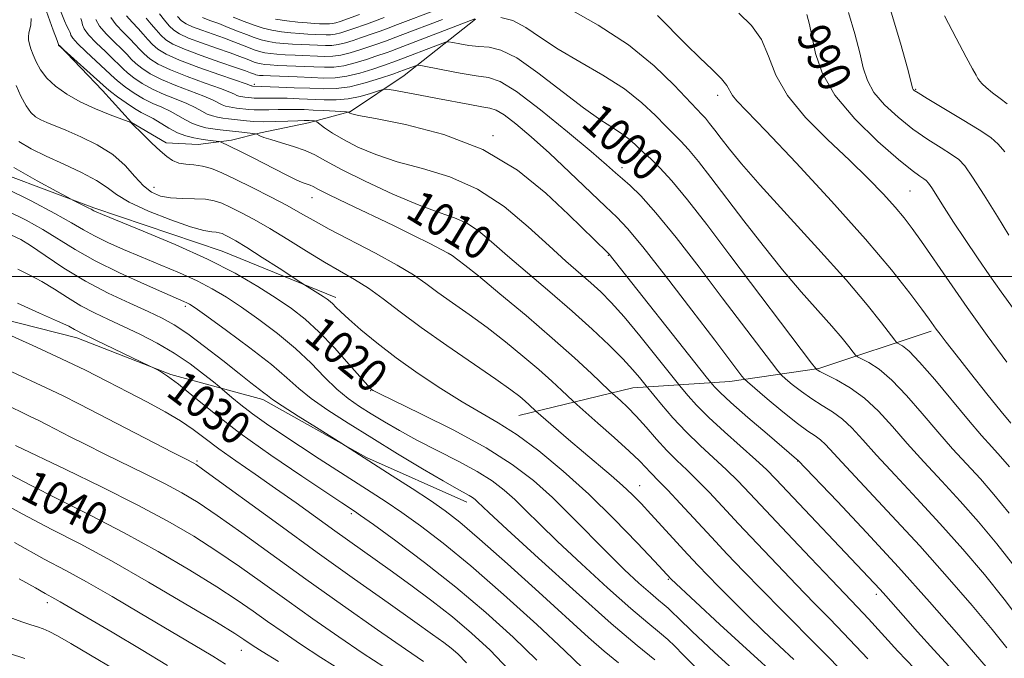
# Model space of a CAD drawing. Extents: x 2087300 to 2090200, y 299800 to 302700.
# Drawn here: x 2089517 to 2089756, y 300407 to 300562 of the extents above; entities that cross this region are included whole.
import ezdxf
from ezdxf.enums import TextEntityAlignment as Align

# ---------------------------------------------------------------- set-up
doc = ezdxf.new("R2010")
doc.units = 0
doc.header["$MEASUREMENT"] = 0
for name, color, linetype, lineweight in [('BREAKLINE DTM HARD', 7, 'Continuous', 0), ('CONTOUR INDEX', 41, 'Continuous', 13), ('CONTOUR INDEX LABEL', 244, 'Continuous', 0), ('CONTOUR INTERMEDIATE', 44, 'Continuous', 0), ('GRID LINE', 7, 'Continuous', 0), ('SPOT ELEVATION DTM', 2, 'Continuous', 13)]:
    doc.layers.add(name, color=color, linetype=linetype, lineweight=lineweight)
doc.styles.add('Style-WORKING', font='WORKING.shx')

msp = doc.modelspace()

# ---------------------------------------------------------------- linework, layer by layer
at = {"layer": 'BREAKLINE DTM HARD'}
for points in [[(2089288.67, 300564.32, 1047.58), (2089319.44, 300546.2, 1046.1), (2089343.43, 300536.51, 1044.66), (2089360.63, 300531.65, 1042.1), (2089383.03, 300524.37, 1041.25), (2089407.02, 300515.88, 1037.61), (2089433.02, 300505.78, 1037.09), (2089459.44, 300505.3, 1034.05), (2089480.63, 300496.42, 1033.25), (2089506.64, 300491.13, 1031.53), (2089530.64, 300485.04, 1030.52), (2089553.43, 300476.16, 1029.88), (2089575.83, 300470.08, 1026.44), (2089601.01, 300455.98, 1025.88), (2089625.39, 300445.09, 1024.56)], [(2089526.31, 300556.16, 1011.97), (2089536.85, 300545.2, 1012.64), (2089543.87, 300537.42, 1013.98), (2089552.31, 300532.46, 1013.59), (2089560.07, 300532.08, 1012.85), (2089568.18, 300533.11, 1011.55), (2089575.23, 300534.85, 1009.75), (2089586.87, 300537.28, 1008.45), (2089597.1, 300540.07, 1005.87), (2089610.17, 300548.83, 1002.91), (2089627.49, 300562.52, 998.09)], [(2089502.36, 300528.78, 1021.32), (2089534.75, 300516.66, 1019.75), (2089565.94, 300506.14, 1019.15), (2089593.53, 300494.84, 1017.55)], [(2089638.04, 300466.21, 1016.9), (2089665.69, 300472.92, 1010.89), (2089689.31, 300474.44, 1004.81), (2089710.94, 300477.57, 999.84), (2089738.2, 300486.69, 994.28)]]:
    msp.add_polyline3d(points, dxfattribs=at)
at = {"layer": 'CONTOUR INDEX', "flags": 128}
for points, elevation in [([(2089734.116, 300404.652), (2089730.105, 300408.926), (2089722.933, 300416.774), (2089720.258, 300419.634), (2089713.952, 300426.215), (2089708.892, 300431.545), (2089703.189, 300437.588), (2089694.138, 300447.236), (2089691.216, 300450.288), (2089688.503, 300452.948), (2089682.081, 300458.85), (2089678.676, 300462.171), (2089675.458, 300465.635), (2089672.702, 300468.828), (2089668.98, 300473.356), (2089667.356, 300475.377), (2089665.685, 300477.318), (2089663.242, 300479.946), (2089659.932, 300483.262), (2089655.808, 300487.166), (2089650.961, 300491.536), (2089645.566, 300496.203), (2089640.136, 300500.819), (2089635.27, 300504.991), (2089631.395, 300508.402), (2089628.245, 300511.032), (2089625.386, 300512.938), (2089622.364, 300514.265), (2089618.665, 300515.522), (2089613.757, 300517.306), (2089607.422, 300520), (2089600.692, 300523.127), (2089594.91, 300525.996), (2089591.026, 300528.08), (2089588.424, 300529.516), (2089586.094, 300530.605), (2089583.291, 300531.591), (2089580.324, 300532.482), (2089577.769, 300533.228), (2089576.061, 300533.79), (2089575.086, 300534.181), (2089574.319, 300534.559), (2089574.007, 300534.632), (2089570.741, 300535.025), (2089565.424, 300535.624), (2089563.676, 300535.856), (2089561.993, 300536.142), (2089560.345, 300536.557), (2089558.691, 300537.188), (2089556.988, 300538.083), (2089555.199, 300539.127), (2089553.288, 300540.165), (2089551.232, 300541.097), (2089549.057, 300542.035), (2089546.8, 300543.147), (2089544.534, 300544.525), (2089542.474, 300545.97), (2089540.868, 300547.209), (2089539.83, 300548.089), (2089537.558, 300550.236), (2089532.897, 300554.55), (2089530.802, 300556.579), (2089529.629, 300557.886), (2089529.173, 300558.611), (2089529.044, 300559.039), (2089528.92, 300559.41), (2089528.738, 300559.799), (2089528.177, 300560.84), (2089527.621, 300562.079), (2089526.65, 300564.509)], 1010), ([(2089599.325, 300563.622), (2089594.592, 300561.987), (2089593.564, 300561.662), (2089592.72, 300561.452), (2089592.001, 300561.357), (2089591.312, 300561.344), (2089589.606, 300561.414), (2089588.336, 300561.481), (2089586.593, 300561.597), (2089584.297, 300561.79), (2089581.649, 300562.093), (2089578.922, 300562.54)], 990), ([(2089760.557, 300488.829), (2089755.215, 300496.239), (2089752.434, 300500.165), (2089749.437, 300504.508), (2089746.42, 300508.978), (2089743.652, 300513.173), (2089741.355, 300516.744), (2089738.32, 300521.542), (2089737.54, 300522.689), (2089737, 300523.289), (2089736.414, 300523.703), (2089735.452, 300524.329), (2089733.595, 300525.707), (2089730.28, 300528.409), (2089725.268, 300532.782), (2089719.629, 300538.258), (2089714.756, 300544.04), (2089711.697, 300549.441), (2089710.104, 300554.201), (2089708.633, 300561.25), (2089707.978, 300563.617)], 990), ([(2089758.87, 300428.971), (2089754.161, 300434.984), (2089749.668, 300440.338), (2089745.237, 300445.328), (2089740.774, 300450.183), (2089736.42, 300454.883), (2089732.376, 300459.346), (2089728.765, 300463.485), (2089725.402, 300467.194), (2089722.027, 300470.362), (2089718.507, 300472.902), (2089715.215, 300474.815), (2089711.169, 300476.892), (2089710.528, 300477.254), (2089710.338, 300477.39), (2089710.134, 300477.628), (2089709.145, 300478.924), (2089689.286, 300505.175), (2089683.662, 300512.57), (2089678.953, 300518.635), (2089675.166, 300523.254), (2089672.267, 300526.417), (2089670.055, 300528.533), (2089668.288, 300530.119), (2089666.725, 300531.605), (2089665.14, 300533.073), (2089663.31, 300534.52), (2089660.998, 300536.026), (2089657.91, 300538.001), (2089653.743, 300540.94), (2089642.664, 300549.495), (2089637.502, 300553.088), (2089633.641, 300555.008), (2089630.773, 300555.683), (2089628.328, 300555.857), (2089625.89, 300556.125), (2089623.649, 300556.496), (2089621.946, 300556.828), (2089620.954, 300556.991), (2089620.166, 300556.889), (2089618.906, 300556.431), (2089608.25, 300552.352), (2089605.146, 300551.272), (2089602.558, 300550.396), (2089599.389, 300549.42), (2089596.191, 300548.636), (2089593.357, 300548.26), (2089590.641, 300548.209), (2089587.64, 300548.322), (2089584.125, 300548.466), (2089577.675, 300548.711), (2089575.886, 300548.79), (2089574.972, 300548.852), (2089574.508, 300548.918), (2089574.138, 300549.007), (2089573.764, 300549.125), (2089572.793, 300549.493), (2089571.601, 300549.927), (2089569.211, 300550.756), (2089565.337, 300552.078), (2089560.811, 300553.661), (2089556.742, 300555.188), (2089553.967, 300556.432), (2089552.235, 300557.509), (2089551.021, 300558.621), (2089549.883, 300559.918), (2089548.718, 300561.336), (2089547.501, 300562.761)], 1000), ([(2089691.767, 300402.889), (2089685.491, 300408.677), (2089680.131, 300413.688), (2089676.863, 300416.819), (2089675.211, 300418.453), (2089674.288, 300419.342), (2089673.317, 300420.161), (2089671.953, 300421.272), (2089669.962, 300422.96), (2089667.174, 300425.446), (2089663.691, 300428.7), (2089659.682, 300432.625), (2089650.752, 300441.753), (2089646.161, 300446.27), (2089641.566, 300450.38), (2089636.431, 300454.285), (2089630.077, 300458.3), (2089622.228, 300462.576), (2089614.207, 300466.617), (2089604.075, 300471.543), (2089602.604, 300472.284), (2089602.24, 300472.5), (2089602, 300472.715), (2089601.303, 300473.474), (2089596.814, 300478.586), (2089593.191, 300482.606), (2089589.452, 300486.5), (2089586.063, 300489.61), (2089582.751, 300492.187), (2089579.061, 300494.708), (2089574.581, 300497.559), (2089569.076, 300500.75), (2089562.355, 300504.196), (2089554.507, 300507.753), (2089546.728, 300511.022), (2089536.873, 300515.008), (2089535.293, 300515.661), (2089534.771, 300515.903), (2089534.064, 300516.302), (2089533.406, 300516.658), (2089529.671, 300518.556), (2089528.492, 300519.185), (2089525.787, 300520.645), (2089520.985, 300523.255), (2089515.277, 300526.454)], 1020), ([(2089642.372, 300406.739), (2089636.64, 300412.303), (2089629.996, 300418.301), (2089622.692, 300424.454), (2089615.102, 300430.43), (2089608.101, 300435.692), (2089602.687, 300439.648), (2089599.546, 300441.914), (2089598.104, 300442.931), (2089595.036, 300444.942), (2089591.387, 300447.355), (2089585.279, 300451.424), (2089577.755, 300456.551), (2089570.256, 300461.893), (2089563.961, 300466.718), (2089559.011, 300470.741), (2089555.286, 300473.786), (2089552.656, 300475.758), (2089550.928, 300476.877), (2089549.902, 300477.44), (2089549.277, 300477.759), (2089548.379, 300478.199), (2089535.233, 300484.522), (2089531.598, 300486.256), (2089530.841, 300486.656), (2089530.067, 300487.108), (2089528.651, 300487.856), (2089525.947, 300489.135), (2089521.57, 300491.085), (2089516.175, 300493.456)], 1030), ([(2089595.602, 300403.83), (2089589.916, 300407.361), (2089584.961, 300410.589), (2089580.712, 300413.49), (2089576.976, 300416.133), (2089573.473, 300418.639), (2089569.587, 300421.326), (2089564.613, 300424.567), (2089558.073, 300428.596), (2089550.376, 300433.109), (2089542.155, 300437.667), (2089533.988, 300441.909), (2089526.238, 300445.78), (2089519.214, 300449.303), (2089513.178, 300452.486)], 1040), ([(2089518.006, 300407.118), (2089514.229, 300408.298)], 1050)]:
    msp.add_lwpolyline(points, dxfattribs=dict(at, elevation=elevation))
at = {"layer": 'CONTOUR INTERMEDIATE', "flags": 128}
for points, elevation in [([(2089722.818, 300407.021), (2089716.883, 300413.314), (2089713.565, 300416.735), (2089709.773, 300420.599), (2089705.487, 300424.997), (2089700.758, 300429.931), (2089695.927, 300435.036), (2089691.41, 300439.857), (2089687.53, 300444.028), (2089684.233, 300447.54), (2089681.377, 300450.472), (2089678.814, 300452.945), (2089676.399, 300455.237), (2089673.98, 300457.667), (2089671.46, 300460.444), (2089668.933, 300463.339), (2089666.545, 300466.012), (2089664.435, 300468.183), (2089662.718, 300469.802), (2089660.778, 300471.517), (2089659.991, 300472.251), (2089655.661, 300476.374), (2089651.526, 300480.203), (2089646.147, 300485.001), (2089639.784, 300490.46), (2089633.409, 300495.792), (2089628.173, 300500.09), (2089624.914, 300502.703), (2089623.231, 300503.997), (2089621.785, 300505.042), (2089620.855, 300505.626), (2089619.165, 300506.558), (2089616.356, 300508.003), (2089612.441, 300509.95), (2089607.53, 300512.342), (2089596.341, 300517.709), (2089591.913, 300519.847), (2089589.302, 300521.149), (2089588.033, 300521.804), (2089587.338, 300522.129), (2089586.552, 300522.415), (2089585.409, 300522.843), (2089583.748, 300523.567), (2089581.479, 300524.683), (2089575.992, 300527.523), (2089573.298, 300528.896), (2089570.884, 300530.103), (2089567.422, 300531.791), (2089565.818, 300532.547), (2089565.478, 300532.695), (2089565.179, 300532.767), (2089563.731, 300532.924), (2089562.422, 300533.081), (2089560.831, 300533.309), (2089559.044, 300533.633), (2089557.112, 300534.136), (2089555.077, 300534.917), (2089552.996, 300536.016), (2089549.204, 300538.331), (2089547.698, 300539.134), (2089546.263, 300539.858), (2089544.614, 300540.805), (2089542.589, 300542.163), (2089540.514, 300543.665), (2089538.838, 300544.926), (2089537.822, 300545.721), (2089536.984, 300546.445), (2089526.694, 300555.731), (2089526.23, 300556.098), (2089526.2, 300556.192), (2089526.205, 300556.217), (2089526.161, 300556.365), (2089525.825, 300557.308), (2089524.907, 300559.841), (2089523.249, 300564.382)], 1012), ([(2089627.343, 300562.593), (2089609.81, 300555.849), (2089606.93, 300554.773), (2089605.992, 300554.437), (2089603.289, 300553.501), (2089600.965, 300552.714), (2089598.224, 300551.869), (2089595.497, 300551.199), (2089593.086, 300550.88), (2089590.776, 300550.836), (2089588.222, 300550.932), (2089579.459, 300551.288), (2089577.568, 300551.39), (2089576.307, 300551.5), (2089575.391, 300551.642), (2089574.571, 300551.839), (2089573.744, 300552.1), (2089572.841, 300552.435), (2089571.752, 300552.864), (2089570.194, 300553.461), (2089567.84, 300554.313), (2089564.55, 300555.458), (2089560.92, 300556.734), (2089557.73, 300557.932), (2089555.558, 300558.913), (2089554.15, 300559.829), (2089553.051, 300560.904), (2089551.894, 300562.283), (2089550.677, 300563.814)], 998), ([(2089617.98, 300564.786), (2089608.571, 300561.203), (2089606.229, 300560.327), (2089604.29, 300559.614), (2089602.659, 300559.03), (2089599.573, 300557.96), (2089597.779, 300557.351), (2089595.894, 300556.766), (2089594.109, 300556.326), (2089592.543, 300556.118), (2089591.044, 300556.09), (2089585.235, 300556.328), (2089583.026, 300556.443), (2089580.932, 300556.59), (2089578.978, 300556.796), (2089577.156, 300557.091), (2089575.438, 300557.503), (2089573.704, 300558.051), (2089571.812, 300558.752), (2089569.669, 300559.605), (2089567.38, 300560.529), (2089565.099, 300561.427), (2089562.975, 300562.216), (2089561.136, 300562.88)], 994), ([(2089757.235, 300453.691), (2089755.051, 300456.19), (2089752.907, 300458.534), (2089750.407, 300461.316), (2089747.237, 300465.009), (2089739.06, 300474.915), (2089735.386, 300479.183), (2089732.823, 300481.805), (2089731.252, 300483.075), (2089729.892, 300483.857), (2089729.334, 300484.472), (2089726.125, 300488.737), (2089722.665, 300493.078), (2089717.517, 300499.128), (2089710.648, 300506.791), (2089703.211, 300514.93), (2089696.658, 300522.148), (2089692.082, 300527.388), (2089689.158, 300530.956), (2089687.203, 300533.496), (2089685.647, 300535.543), (2089684.364, 300537.195), (2089683.344, 300538.439), (2089682.481, 300539.383), (2089681.294, 300540.611), (2089675.762, 300546.503), (2089670.895, 300551.203), (2089664.659, 300556.26), (2089657.322, 300561.054), (2089650.025, 300565.149)], 996), ([(2089756.567, 300479.128), (2089751.822, 300485.633), (2089746.929, 300492.443), (2089742.532, 300498.713), (2089735.84, 300508.45), (2089733.583, 300511.657), (2089731.622, 300514.241), (2089729.439, 300516.845), (2089726.59, 300520.005), (2089722.927, 300523.816), (2089718.372, 300528.267), (2089713.025, 300533.291), (2089707.672, 300538.62), (2089703.27, 300543.93), (2089700.467, 300548.936), (2089698.663, 300553.504), (2089696.948, 300557.536), (2089694.581, 300560.98), (2089691.495, 300563.961)], 992), ([(2089757.045, 300509.983), (2089754.289, 300514.523), (2089751.091, 300519.696), (2089748.257, 300524.149), (2089746.341, 300526.898), (2089744.877, 300528.442), (2089743.142, 300529.649), (2089740.59, 300531.233), (2089737.361, 300533.302), (2089733.769, 300535.807), (2089730.142, 300538.676), (2089726.854, 300541.721), (2089724.292, 300544.73), (2089722.695, 300547.596), (2089721.711, 300550.659), (2089720.842, 300554.366), (2089719.669, 300558.989), (2089718.084, 300564.101)], 988), ([(2089756.059, 300530.237), (2089754.51, 300532.139), (2089752.675, 300533.725), (2089749.87, 300535.595), (2089745.728, 300538.138), (2089737.259, 300543.205), (2089735.017, 300544.57), (2089734.08, 300545.185), (2089733.828, 300545.419), (2089733.692, 300545.751), (2089733.318, 300547.118), (2089732.405, 300550.565), (2089730.742, 300556.682), (2089728.482, 300564.222)], 986), ([(2089715.531, 300405.116), (2089713.396, 300407.259), (2089710.833, 300409.854), (2089701.988, 300418.746), (2089697.023, 300423.78), (2089692.624, 300428.317), (2089688.666, 300432.485), (2089684.829, 300436.594), (2089677.25, 300444.791), (2089674.25, 300447.996), (2089672.218, 300450.091), (2089669.919, 300452.389), (2089668.867, 300453.529), (2089667.316, 300455.147), (2089664.828, 300457.543), (2089661.208, 300460.828), (2089657.243, 300464.331), (2089652.102, 300468.824), (2089651.107, 300469.719), (2089648.469, 300472.226), (2089646.022, 300474.491), (2089642.838, 300477.331), (2089639.001, 300480.609), (2089634.733, 300484.096), (2089630.289, 300487.539), (2089625.921, 300490.722), (2089621.861, 300493.576), (2089618.337, 300496.07), (2089615.401, 300498.233), (2089612.393, 300500.346), (2089608.479, 300502.751), (2089603.156, 300505.654), (2089591.958, 300511.486), (2089588.065, 300513.619), (2089584.976, 300515.385), (2089581.732, 300517.191), (2089577.653, 300519.32), (2089573.187, 300521.563), (2089569.063, 300523.588), (2089565.828, 300525.127), (2089563.31, 300526.178), (2089561.152, 300526.806), (2089559.079, 300527.102), (2089557.119, 300527.271), (2089555.379, 300527.544), (2089553.902, 300528.124), (2089552.483, 300529.102), (2089550.855, 300530.54), (2089548.867, 300532.415), (2089546.839, 300534.37), (2089543.835, 300537.328), (2089543.711, 300537.392), (2089543.107, 300537.626), (2089541.547, 300538.212), (2089538.743, 300539.281), (2089535.158, 300540.742), (2089531.446, 300542.451), (2089528.157, 300544.284), (2089525.43, 300546.201), (2089523.299, 300548.179), (2089521.768, 300550.181), (2089520.715, 300552.107), (2089519.989, 300553.838), (2089519.46, 300555.285), (2089519.101, 300556.475), (2089518.908, 300557.463), (2089518.876, 300558.312), (2089518.98, 300559.125), (2089519.449, 300561.12), (2089519.546, 300562.681)], 1014), ([(2089742.535, 300405.179), (2089738.827, 300409.225), (2089734.873, 300413.62), (2089731.388, 300417.537), (2089727.169, 300422.319), (2089725.793, 300423.855), (2089724.324, 300425.444), (2089700.478, 300450.728), (2089698.166, 300453.073), (2089695.629, 300455.424), (2089687.998, 300462.178), (2089684.162, 300465.711), (2089681.207, 300468.676), (2089679.153, 300470.947), (2089677.866, 300472.484), (2089677.107, 300473.414), (2089671.317, 300480.692), (2089667.401, 300485.548), (2089663.571, 300490.154), (2089660.479, 300493.633), (2089657.917, 300496.229), (2089655.466, 300498.467), (2089649.446, 300503.711), (2089645.358, 300507.41), (2089640.305, 300512.062), (2089634.441, 300516.969), (2089628.002, 300521.226), (2089621.256, 300524.18), (2089614.603, 300526.18), (2089608.476, 300527.824), (2089603.228, 300529.585), (2089598.891, 300531.439), (2089595.414, 300533.235), (2089592.744, 300534.835), (2089590.821, 300536.14), (2089588.918, 300537.559), (2089588.605, 300537.746), (2089588.373, 300537.783), (2089587.087, 300537.856), (2089586.619, 300537.872), (2089585.829, 300537.863), (2089584.316, 300537.813), (2089581.847, 300537.716), (2089578.864, 300537.619), (2089575.976, 300537.581), (2089573.658, 300537.645), (2089571.831, 300537.782), (2089567.43, 300538.27), (2089566.096, 300538.446), (2089564.816, 300538.663), (2089563.563, 300538.979), (2089562.305, 300539.459), (2089560.979, 300540.15), (2089559.405, 300541.015), (2089557.373, 300541.999), (2089554.766, 300543.06), (2089551.851, 300544.212), (2089548.986, 300545.489), (2089546.479, 300546.887), (2089544.433, 300548.276), (2089542.899, 300549.491), (2089541.84, 300550.455), (2089540.878, 300551.424), (2089539.546, 300552.741), (2089537.557, 300554.617), (2089535.335, 300556.748), (2089533.483, 300558.699), (2089532.442, 300560.14), (2089532.009, 300561.162), (2089531.82, 300561.961), (2089531.569, 300562.71)], 1008), ([(2089753.109, 300403.291), (2089744.317, 300413.464), (2089737.795, 300420.915), (2089730.28, 300429.307), (2089722.504, 300437.737), (2089715.431, 300445.243), (2089705.824, 300455.284), (2089705.499, 300455.552), (2089698.324, 300461.697), (2089693.654, 300465.729), (2089689.53, 300469.35), (2089686.922, 300471.747), (2089685.6, 300473.069), (2089685.041, 300473.71), (2089683.562, 300475.561), (2089659.962, 300505.364), (2089659.533, 300505.803), (2089650.084, 300515.032), (2089644.608, 300520.195), (2089637.668, 300525.789), (2089629.283, 300530.812), (2089619.752, 300534.48), (2089610.491, 300536.886), (2089603.195, 300538.341), (2089599.074, 300539.139), (2089597.409, 300539.507), (2089596.997, 300539.653), (2089596.641, 300539.886), (2089596.545, 300539.92), (2089596.133, 300539.955), (2089590.596, 300540.281), (2089588.052, 300540.418), (2089585.828, 300540.519), (2089583.808, 300540.574), (2089581.761, 300540.576), (2089579.533, 300540.528), (2089577.291, 300540.469), (2089575.285, 300540.444), (2089573.696, 300540.488), (2089572.445, 300540.582), (2089569.43, 300540.915), (2089568.516, 300541.036), (2089567.639, 300541.185), (2089566.781, 300541.401), (2089565.919, 300541.73), (2089563.612, 300542.904), (2089561.458, 300543.833), (2089554.645, 300546.39), (2089551.172, 300547.831), (2089548.424, 300549.249), (2089546.393, 300550.581), (2089544.929, 300551.774), (2089543.851, 300552.821), (2089542.838, 300553.902), (2089541.535, 300555.246), (2089539.729, 300556.993), (2089537.774, 300558.946), (2089536.164, 300560.82), (2089535.255, 300562.395)], 1006), ([(2089756.61, 300409.679), (2089753.05, 300414.145), (2089748.142, 300420.007), (2089742.101, 300426.985), (2089735.422, 300434.466), (2089728.64, 300441.832), (2089717.515, 300453.683), (2089712.516, 300459.098), (2089711.274, 300460.275), (2089709.996, 300461.208), (2089708.259, 300462.385), (2089705.698, 300464.268), (2089702.162, 300467.102), (2089698.376, 300470.255), (2089693.535, 300474.367), (2089692.74, 300475.119), (2089692.209, 300475.779), (2089685.619, 300484.461), (2089680.015, 300491.819), (2089673.659, 300500.097), (2089668.105, 300507.192), (2089664.434, 300511.615), (2089661.84, 300514.352), (2089659.048, 300517.005), (2089650.352, 300525.348), (2089645.456, 300529.947), (2089641.005, 300533.944), (2089637.268, 300537.098), (2089634.433, 300539.267), (2089632.536, 300540.413), (2089630.985, 300540.907), (2089629.03, 300541.226), (2089626.11, 300541.745), (2089618.26, 300543.254), (2089614.077, 300544.035), (2089607.525, 300545.218), (2089605.945, 300545.471), (2089605.003, 300545.44), (2089603.891, 300545.098), (2089601.991, 300544.464), (2089599.441, 300543.737), (2089596.57, 300543.161), (2089593.645, 300542.917), (2089590.696, 300542.929), (2089584.644, 300543.189), (2089581.739, 300543.287), (2089579.206, 300543.338), (2089577.218, 300543.34), (2089574.593, 300543.307), (2089573.735, 300543.33), (2089573.059, 300543.381), (2089571.43, 300543.561), (2089570.936, 300543.627), (2089570.463, 300543.707), (2089569.999, 300543.824), (2089569.533, 300544.001), (2089568.962, 300544.284), (2089567.818, 300544.792), (2089565.542, 300545.667), (2089561.835, 300546.985), (2089557.439, 300548.567), (2089553.358, 300550.173), (2089550.369, 300551.611), (2089548.352, 300552.886), (2089546.96, 300554.056), (2089545.862, 300555.186), (2089544.798, 300556.38), (2089543.524, 300557.751), (2089541.901, 300559.37), (2089540.213, 300561.144), (2089538.845, 300562.94)], 1004), ([(2089760.26, 300415.897), (2089755.96, 300421.558), (2089751.152, 300427.495), (2089745.884, 300433.662), (2089740.329, 300439.897), (2089734.707, 300446.007), (2089729.427, 300451.666), (2089724.945, 300456.515), (2089721.564, 300460.293), (2089718.959, 300463.146), (2089716.651, 300465.318), (2089714.251, 300467.055), (2089711.737, 300468.6), (2089709.174, 300470.198), (2089706.666, 300471.997), (2089704.452, 300473.755), (2089702.807, 300475.133), (2089701.835, 300475.997), (2089700.943, 300477.022), (2089699.366, 300479.085), (2089687.453, 300494.818), (2089681.827, 300502.204), (2089676.21, 300509.442), (2089671.311, 300515.478), (2089667.659, 300519.549), (2089665.069, 300522.053), (2089663.179, 300523.68), (2089661.532, 300525.125), (2089659.303, 300527.1), (2089655.575, 300530.327), (2089649.847, 300535.162), (2089643.282, 300540.513), (2089637.46, 300544.927), (2089633.494, 300547.347), (2089630.635, 300548.309), (2089627.67, 300548.745), (2089623.76, 300549.389), (2089619.571, 300550.182), (2089614.221, 300551.245), (2089613.381, 300551.333), (2089612.902, 300551.207), (2089610.026, 300550.104), (2089609.131, 300549.785), (2089607.378, 300549.175), (2089604.409, 300548.167), (2089600.702, 300547.023), (2089596.95, 300546.095), (2089593.654, 300545.647), (2089590.563, 300545.581), (2089587.239, 300545.706), (2089583.432, 300545.861), (2089579.666, 300546), (2089573.286, 300546.229), (2089573.148, 300546.273), (2089572.954, 300546.351), (2089572.025, 300546.681), (2089565.369, 300548.947), (2089560.233, 300550.744), (2089555.544, 300552.515), (2089552.315, 300553.972), (2089550.312, 300555.192), (2089548.99, 300556.339), (2089547.873, 300557.552), (2089546.758, 300558.858), (2089545.513, 300560.256), (2089544.073, 300561.746), (2089542.651, 300563.342)], 1002), ([(2089619.47, 300562.459), (2089609.19, 300558.526), (2089605.61, 300557.193), (2089603.024, 300556.28), (2089599.372, 300555.032), (2089597.059, 300554.317), (2089594.803, 300553.763), (2089592.815, 300553.499), (2089590.91, 300553.463), (2089583.684, 300553.752), (2089581.242, 300553.866), (2089579.25, 300553.99), (2089577.643, 300554.148), (2089576.274, 300554.367), (2089575.005, 300554.671), (2089573.724, 300555.076), (2089572.326, 300555.594), (2089568.787, 300556.995), (2089566.47, 300557.87), (2089561.028, 300559.807), (2089558.719, 300560.675), (2089557.148, 300561.394), (2089556.066, 300562.149), (2089555.082, 300563.186)], 996), ([(2089605.312, 300562.895), (2089602.97, 300562.035), (2089600.992, 300561.326), (2089597.716, 300560.189), (2089596.185, 300559.669), (2089594.729, 300559.214), (2089593.414, 300558.889), (2089592.272, 300558.738), (2089591.178, 300558.717), (2089588.509, 300558.824), (2089586.785, 300558.904), (2089584.809, 300559.02), (2089582.615, 300559.19), (2089580.313, 300559.444), (2089578.039, 300559.816), (2089575.871, 300560.336), (2089573.684, 300561.027), (2089571.297, 300561.911), (2089568.627, 300562.975)], 992), ([(2089757.17, 300442.472), (2089753.451, 300447.015), (2089750.144, 300450.759), (2089743.414, 300458.099), (2089739.807, 300462.177), (2089736.012, 300466.655), (2089732.215, 300471.062), (2089728.652, 300474.799), (2089725.544, 300477.411), (2089723.044, 300479.032), (2089720.328, 300480.433), (2089719.792, 300480.859), (2089719.225, 300481.582), (2089718.216, 300482.921), (2089716.558, 300485.001), (2089714.091, 300487.9), (2089706.644, 300496.256), (2089702.095, 300501.578), (2089697.337, 300507.483), (2089692.661, 300513.522), (2089684.69, 300524.01), (2089681.663, 300527.909), (2089679.255, 300530.847), (2089677.374, 300532.9), (2089673.749, 300536.472), (2089671.232, 300539.06), (2089667.923, 300542.187), (2089663.664, 300545.554), (2089658.447, 300548.906), (2089652.85, 300552.151), (2089647.602, 300555.242), (2089643.259, 300558.095), (2089639.681, 300560.487), (2089636.556, 300562.159), (2089633.669, 300562.954)], 998), ([(2089757.562, 300464.33), (2089755.213, 300467.157), (2089751.721, 300471.473), (2089747.761, 300476.431), (2089744.23, 300480.896), (2089741.813, 300483.996), (2089740.343, 300485.932), (2089739.44, 300487.169), (2089737.703, 300489.602), (2089735.958, 300491.998), (2089733.032, 300495.914), (2089728.565, 300501.563), (2089722.218, 300509.075), (2089714.006, 300518.259), (2089705.355, 300527.63), (2089698.048, 300535.381), (2089691.001, 300542.691), (2089689.894, 300544.001), (2089688.531, 300546.352), (2089687.226, 300548.018), (2089684.989, 300550.273), (2089682.013, 300553.08), (2089678.628, 300556.342), (2089671.728, 300563.411)], 994), ([(2089756.665, 300541.905), (2089754.938, 300543.196), (2089753.129, 300544.609), (2089751.592, 300545.869), (2089750.584, 300546.778), (2089749.981, 300547.445), (2089749.565, 300548.054), (2089749.097, 300548.863), (2089748.256, 300550.413), (2089746.705, 300553.317), (2089744.27, 300557.901), (2089741.454, 300563.351)], 984), ([(2089704.804, 300406.856), (2089701.326, 300410.098), (2089697.438, 300413.791), (2089693.509, 300417.61), (2089689.806, 300421.282), (2089686.57, 300424.546), (2089683.931, 300427.258), (2089681.574, 300429.74), (2089679.069, 300432.433), (2089670.11, 300442.177), (2089667.7, 300444.772), (2089665.525, 300447.002), (2089663.203, 300449.192), (2089660.432, 300451.609), (2089653.725, 300457.245), (2089650.068, 300460.366), (2089642.139, 300467.261), (2089640.517, 300468.78), (2089639.529, 300469.661), (2089638.219, 300470.759), (2089636.057, 300472.4), (2089632.406, 300474.988), (2089620.49, 300483.156), (2089614.263, 300487.548), (2089609.151, 300491.357), (2089605.014, 300494.526), (2089601.446, 300497.123), (2089598.067, 300499.265), (2089590.762, 300503.472), (2089586.425, 300506.129), (2089581.873, 300508.98), (2089577.508, 300511.648), (2089573.67, 300513.831), (2089570.444, 300515.527), (2089567.85, 300516.812), (2089565.831, 300517.751), (2089564.007, 300518.381), (2089561.916, 300518.727), (2089559.246, 300518.844), (2089556.263, 300518.892), (2089553.384, 300519.054), (2089550.92, 300519.513), (2089548.785, 300520.438), (2089546.79, 300521.993), (2089544.729, 300524.25), (2089542.337, 300526.916), (2089539.331, 300529.601), (2089535.582, 300531.979), (2089531.582, 300533.955), (2089527.98, 300535.495), (2089523.316, 300537.406), (2089521.843, 300538.08), (2089520.597, 300538.811), (2089519.442, 300539.849), (2089518.275, 300541.466), (2089517.035, 300543.789), (2089515.842, 300546.378)], 1016), ([(2089700.601, 300402.786), (2089694.197, 300408.645), (2089686.877, 300415.388), (2089675.018, 300426.413), (2089670.946, 300430.787), (2089666.752, 300435.255), (2089661.215, 300440.983), (2089655.02, 300447.056), (2089648.788, 300452.683), (2089642.875, 300457.555), (2089637.569, 300461.486), (2089633.015, 300464.427), (2089624.267, 300469.489), (2089619.089, 300472.726), (2089613.573, 300476.418), (2089608.232, 300480.224), (2089603.515, 300483.829), (2089599.618, 300487.008), (2089596.671, 300489.56), (2089594.73, 300491.352), (2089593.542, 300492.53), (2089592.781, 300493.308), (2089592.144, 300493.889), (2089591.431, 300494.427), (2089590.469, 300495.067), (2089585.935, 300497.919), (2089585.017, 300498.513), (2089579.75, 300501.96), (2089575.663, 300504.614), (2089571.902, 300507.012), (2089569.277, 300508.61), (2089567.649, 300509.525), (2089566.637, 300510.036), (2089565.9, 300510.379), (2089565.234, 300510.609), (2089564.471, 300510.735), (2089563.381, 300510.822), (2089561.49, 300511.146), (2089558.261, 300512.038), (2089553.459, 300513.702), (2089548.067, 300515.833), (2089543.367, 300518.002), (2089540.241, 300519.886), (2089537.965, 300521.589), (2089535.415, 300523.324), (2089531.771, 300525.243), (2089527.449, 300527.254), (2089523.172, 300529.204), (2089519.526, 300531.003), (2089516.557, 300532.819)], 1018), ([(2089680.914, 300405.049), (2089677.96, 300408.012), (2089675.939, 300410.103), (2089674.221, 300411.766), (2089672.2, 300413.47), (2089669.363, 300415.782), (2089665.218, 300419.295), (2089659.55, 300424.326), (2089653.239, 300430.092), (2089647.437, 300435.536), (2089643.017, 300439.838), (2089639.732, 300443.122), (2089637.051, 300445.752), (2089634.468, 300448.062), (2089631.556, 300450.267), (2089627.913, 300452.558), (2089623.308, 300455.062), (2089613.266, 300460.206), (2089608.982, 300462.538), (2089605.333, 300464.654), (2089602.155, 300466.578), (2089599.284, 300468.377), (2089596.552, 300470.289), (2089593.788, 300472.599), (2089590.826, 300475.504), (2089587.517, 300478.868), (2089583.716, 300482.469), (2089579.378, 300486.085), (2089574.862, 300489.501), (2089570.625, 300492.499), (2089566.964, 300494.942), (2089563.541, 300496.993), (2089559.859, 300498.896), (2089555.567, 300500.839), (2089550.903, 300502.808), (2089546.252, 300504.734), (2089541.95, 300506.561), (2089538.146, 300508.267), (2089534.94, 300509.843), (2089532.263, 300511.338), (2089529.359, 300513.045), (2089525.301, 300515.314), (2089519.557, 300518.322), (2089513.163, 300521.544)], 1022), ([(2089671.084, 300406.779), (2089666.772, 300410.293), (2089660.474, 300415.63), (2089651.926, 300423.206), (2089642.787, 300431.485), (2089635.192, 300438.448), (2089630.721, 300442.592), (2089627.941, 300445.235), (2089627.376, 300445.74), (2089626.739, 300446.223), (2089625.942, 300446.724), (2089622.888, 300448.404), (2089619.593, 300450.295), (2089614.612, 300453.25), (2089608.558, 300456.898), (2089602.284, 300460.722), (2089596.525, 300464.284), (2089591.567, 300467.48), (2089587.582, 300470.288), (2089584.545, 300472.773), (2089581.649, 300475.355), (2089577.891, 300478.538), (2089572.668, 300482.59), (2089566.971, 300486.819), (2089562.189, 300490.291), (2089559.347, 300492.324), (2089558.006, 300493.236), (2089557.362, 300493.595), (2089556.627, 300493.926), (2089552.009, 300495.923), (2089547.026, 300498.114), (2089540.999, 300500.873), (2089535.109, 300503.783), (2089530.254, 300506.507), (2089522.343, 300511.391), (2089518.289, 300513.659), (2089513.887, 300515.834)], 1024), ([(2089662.205, 300406.046), (2089658.728, 300408.901), (2089654.93, 300412.251), (2089642.9, 300423.201), (2089635.262, 300430.114), (2089628.492, 300436.148), (2089623.692, 300440.247), (2089620.109, 300443.017), (2089616.527, 300445.483), (2089612.073, 300448.41), (2089607.257, 300451.528), (2089594.759, 300459.535), (2089588.84, 300463.236), (2089584.362, 300466.054), (2089580.48, 300468.537), (2089578.146, 300470.101), (2089576.931, 300471.003), (2089576.059, 300471.709), (2089572.921, 300474.117), (2089570.028, 300476.375), (2089566.068, 300479.517), (2089561.648, 300482.988), (2089557.551, 300486.066), (2089554.299, 300488.242), (2089551.361, 300489.85), (2089547.944, 300491.44), (2089543.472, 300493.456), (2089538.236, 300495.941), (2089532.746, 300498.833), (2089527.494, 300502.005), (2089522.904, 300505.043), (2089519.384, 300507.469), (2089517.02, 300508.996), (2089514.61, 300510.123)], 1026), ([(2089653.581, 300404.75), (2089649.132, 300409.079), (2089642.376, 300415.385), (2089634.311, 300422.676), (2089626.349, 300429.611), (2089619.621, 300435.134), (2089614.133, 300439.329), (2089609.607, 300442.565), (2089605.741, 300445.206), (2089602.131, 300447.581), (2089589.529, 300455.682), (2089584.961, 300458.64), (2089580.653, 300461.468), (2089576.738, 300464.115), (2089573.316, 300466.555), (2089570.48, 300468.742), (2089568.29, 300470.554), (2089565.937, 300472.599), (2089565.168, 300473.242), (2089563.83, 300474.326), (2089561.429, 300476.24), (2089558.128, 300478.722), (2089554.252, 300481.347), (2089550.111, 300483.764), (2089545.935, 300485.914), (2089541.938, 300487.812), (2089538.276, 300489.502), (2089534.878, 300491.13), (2089531.616, 300492.871), (2089528.391, 300494.836), (2089525.204, 300496.879), (2089522.086, 300498.789), (2089519.073, 300500.403), (2089516.248, 300501.748)], 1028), ([(2089635.612, 300404.398), (2089631.008, 300409.145), (2089626.523, 300413.314), (2089621.874, 300417.228), (2089616.877, 300421.135), (2089611.733, 300424.966), (2089606.746, 300428.575), (2089593.31, 300438.153), (2089583.879, 300444.966), (2089578.93, 300448.475), (2089573.949, 300451.914), (2089569.231, 300455.155), (2089565.119, 300458.063), (2089561.805, 300460.558), (2089558.881, 300462.776), (2089555.789, 300464.906), (2089552.088, 300467.111), (2089547.811, 300469.431), (2089543.108, 300471.88), (2089538.09, 300474.465), (2089532.721, 300477.172), (2089526.925, 300479.98), (2089520.78, 300482.82), (2089510.384, 300487.5)], 1032), ([(2089625.315, 300406.071), (2089623.188, 300408.23), (2089621.557, 300409.637), (2089619.761, 300411.03), (2089617.072, 300412.99), (2089612.742, 300416.062), (2089606.269, 300420.624), (2089598.115, 300426.39), (2089588.987, 300432.908), (2089579.664, 300439.655), (2089561.161, 300453.171), (2089559.611, 300454.263), (2089559.059, 300454.593), (2089557.023, 300455.626), (2089553.933, 300457.211), (2089531.293, 300468.912), (2089527.107, 300471.031), (2089523.176, 300472.938), (2089514.821, 300476.833)], 1034), ([(2089614.853, 300406.41), (2089610.51, 300409.363), (2089603.663, 300414.118), (2089595.179, 300420.081), (2089586.269, 300426.416), (2089570.722, 300437.623), (2089564.733, 300441.874), (2089560.083, 300445.002), (2089556.14, 300447.397), (2089552.1, 300449.579), (2089547.375, 300451.951), (2089537.256, 300456.881), (2089532.804, 300459.099), (2089529.005, 300461.033), (2089523.414, 300463.918), (2089521.358, 300464.959), (2089519.427, 300465.896), (2089517.317, 300466.891), (2089514.659, 300468.236)], 1036), ([(2089605.227, 300405.12), (2089600.213, 300408.362), (2089594.312, 300412.353), (2089587.946, 300416.785), (2089581.622, 300421.274), (2089575.727, 300425.511), (2089570.154, 300429.475), (2089564.673, 300433.221), (2089559.009, 300436.832), (2089552.709, 300440.513), (2089545.275, 300444.501), (2089536.575, 300448.87), (2089527.947, 300453.052), (2089515.744, 300458.88)], 1038), ([(2089579.619, 300406.36), (2089575.61, 300408.824), (2089573.479, 300410.194), (2089571.219, 300411.767), (2089569.019, 300413.178), (2089564.554, 300415.913), (2089557.137, 300420.36), (2089548.043, 300425.704), (2089539.035, 300430.833), (2089531.401, 300434.948), (2089524.529, 300438.507), (2089517.332, 300442.288), (2089509.103, 300446.823)], 1042), ([(2089566.77, 300405.7), (2089563.674, 300407.659), (2089561.045, 300409.254), (2089546.033, 300418.157), (2089539.227, 300422.159), (2089533.006, 300425.732), (2089527.952, 300428.5), (2089522.712, 300431.299), (2089515.449, 300435.273)], 1044), ([(2089552.664, 300405.388), (2089546.221, 300409.301), (2089539.172, 300413.487), (2089526.603, 300420.881), (2089525.268, 300421.65), (2089522.9, 300422.944), (2089520.546, 300424.257), (2089516.616, 300426.477)], 1046), ([(2089539.688, 300404.485), (2089533.978, 300407.908), (2089529.165, 300410.725), (2089525.917, 300412.592), (2089523.882, 300413.69), (2089522.457, 300414.331), (2089521.09, 300414.808), (2089519.453, 300415.319), (2089517.271, 300416.043), (2089514.193, 300417.202)], 1048)]:
    msp.add_lwpolyline(points, dxfattribs=dict(at, elevation=elevation))
at = {"layer": 'GRID LINE', "flags": 128}
msp.add_lwpolyline([(2087500, 300500), (2090000, 300500)], dxfattribs=at)
at = {"layer": 'SPOT ELEVATION DTM'}
for p in [(2089573.78, 300546.67, 1001.65), (2089734.4, 300545.46, 985.88), (2089686.35, 300544.02, 994.53), (2089631.74, 300534.23, 1005.78), (2089663.05, 300526.41, 1001.47), (2089549.35, 300521.65, 1015.23), (2089733.05, 300520.73, 991), (2089587.78, 300519.12, 1012.71), (2089623.41, 300506.68, 1011.51), (2089659.79, 300505.12, 1006.08), (2089556.95, 300492.72, 1024.33), (2089602.03, 300472.23, 1020.07), (2089559.79, 300455.12, 1033.79), (2089705.79, 300455.13, 1006.04), (2089667.38, 300449.09, 1015.25), (2089597.34, 300442.35, 1030.3), (2089674.35, 300426.35, 1018.15), (2089724.89, 300422.72, 1008.41), (2089523.45, 300420.69, 1046.47), (2089570.61, 300409.09, 1042.74)]:
    msp.add_point(p, dxfattribs=at)

# ---------------------------------------------------------------- texts
at = {"layer": 'CONTOUR INDEX LABEL', "style": 'Style-WORKING', "width": 0.875}
for s, rotation, p in [('990', 295.8, (2089708.823, 300560.345, 990)), ('1000', 318, (2089655.487, 300539.71, 1000)), ('1010', 328.7, (2089612.214, 300517.962, 1010)), ('1020', 320.4, (2089588.033, 300487.802, 1020)), ('1030', 322.8, (2089554.378, 300474.467, 1030)), ('1040', 332.8, (2089518.344, 300449.762, 1040))]:
    msp.add_text(s, height=8, rotation=rotation, dxfattribs=at).set_placement(p, align=Align.MIDDLE_LEFT)

doc.saveas('drawing.dxf')
